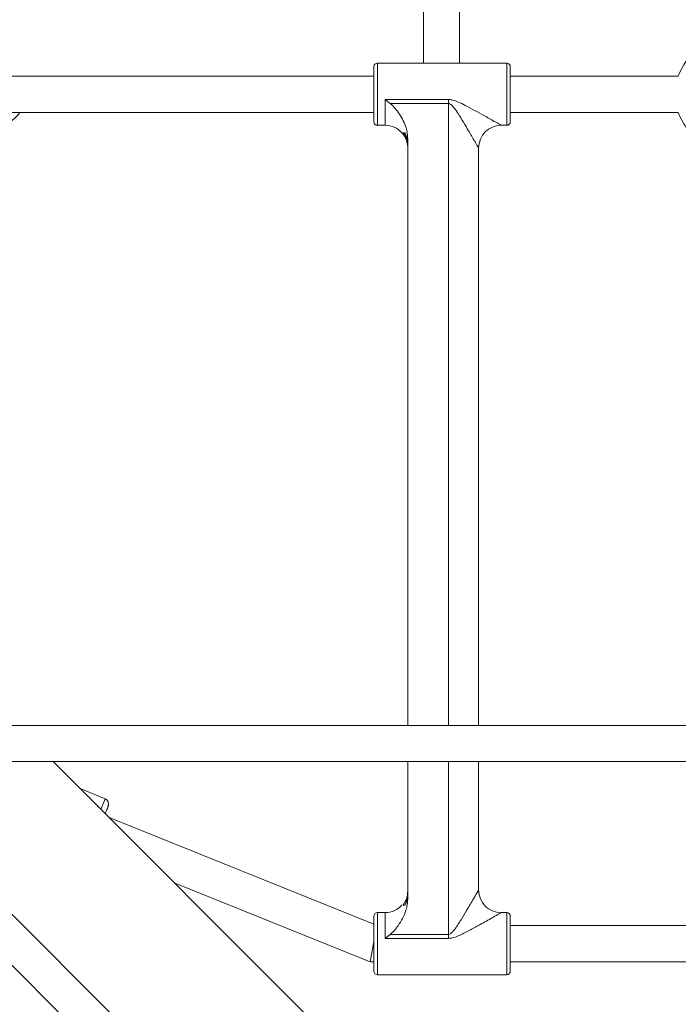
# Model space of a CAD drawing. Units: millimetres. Extents: x 131 to 277, y 121 to 193.
# Drawn here: x 175 to 178, y 164 to 168 of the extents above; entities that cross this region are included whole.
import ezdxf

# ---------------------------------------------------------------- set-up
doc = ezdxf.new("R2010")
doc.units = ezdxf.units.MM

msp = doc.modelspace()

# ---------------------------------------------------------------- linework, layer by layer
at = {"color": 7, "linetype": 'Continuous', "lineweight": 15}
for p, q in [((176.7798, 169.1147), (176.7798, 168.2949)), ((176.9398, 168.2949), (176.9398, 169.0792)), ((176.5616, 168.1579), (176.5616, 168.2799)), ((177.1486, 168.2949), (176.5766, 168.2949)), ((177.1636, 168.2799), (177.1636, 168.1579)), ((176.5616, 168.2379), (174.9569, 168.2379)), ((177.9057, 168.2379), (177.1636, 168.2379)), ((176.5616, 168.0359), (176.5616, 168.1579)), ((177.1636, 168.1579), (177.1636, 168.0359)), ((176.6106, 168.1344), (176.8901, 168.1344)), ((176.8901, 168.1173), (176.633, 168.1173)), ((176.8901, 168.1173), (176.8901, 168.1344)), ((174.9569, 168.0779), (176.5616, 168.0779)), ((174.9972, 168.0779), (176.5616, 168.0779)), ((177.1636, 168.0779), (177.9057, 168.0779)), ((177.1636, 168.0779), (177.9057, 168.0779)), ((176.5766, 168.0209), (176.6106, 168.0209)), ((177.1236, 168.0209), (177.1486, 168.0209)), ((176.691, 167.9879), (176.6989, 167.9879)), ((176.7106, 167.962), (176.7106, 165.3716)), ((177.0236, 167.9209), (177.0236, 165.3716)), ((191.4077, 165.3716), (174.3255, 165.3716)), ((174.3795, 165.2116), (191.4077, 165.2116)), ((178.994, 161.3622), (175.1446, 165.2116)), ((176.7106, 165.2116), (176.7106, 164.6037)), ((177.0236, 165.2116), (177.0236, 164.6449)), ((175.3744, 165.0478), (175.2639, 165.0924)), ((175.3992, 164.9623), (175.3904, 164.9659)), ((175.3977, 164.9585), (175.3992, 164.9623)), ((176.5616, 164.4933), (175.3992, 164.9623)), ((175.6796, 164.6767), (176.5442, 164.3279)), ((180.2274, 159.2733), (174.8431, 164.6575)), ((176.6856, 164.5779), (176.6849, 164.5779)), ((174.73, 164.5444), (180.1146, 159.1597)), ((176.5616, 164.4079), (176.5616, 164.5299)), ((176.6106, 164.5449), (176.5766, 164.5449)), ((177.1486, 164.5449), (177.1236, 164.5449)), ((177.1636, 164.5299), (177.1636, 164.4079)), ((179.5616, 164.4879), (177.1636, 164.4879)), ((176.633, 164.4484), (176.8901, 164.4484)), ((176.8901, 164.4484), (176.8901, 164.4313)), ((176.5442, 164.3279), (176.5616, 164.4179)), ((176.5616, 164.4179), (176.5442, 164.3279)), ((176.5616, 164.2859), (176.5616, 164.4079)), ((176.8901, 164.4313), (176.6106, 164.4313)), ((177.1636, 164.4079), (177.1636, 164.2859)), ((176.5442, 164.3279), (176.5616, 164.3279)), ((177.1636, 164.3279), (179.5616, 164.3279)), ((176.5766, 164.2709), (177.1486, 164.2709))]:
    msp.add_line(p, q, dxfattribs=at)
at = {"color": 8, "linetype": 'Continuous', "lineweight": 15}
for p, q in [((176.5766, 168.2949), (176.5766, 168.1579)), ((177.1486, 168.1579), (177.1486, 168.2949)), ((176.5766, 168.1579), (176.5766, 168.0209)), ((177.1486, 168.0209), (177.1486, 168.1579)), ((176.6106, 168.0209), (176.6106, 168.1344)), ((176.8901, 165.3716), (176.8901, 168.1173)), ((176.8901, 164.4484), (176.8901, 165.2116)), ((175.3554, 165.0008), (175.3744, 165.0478)), ((176.5766, 164.5449), (176.5766, 164.4079)), ((176.6106, 164.4313), (176.6106, 164.5449)), ((177.1486, 164.4079), (177.1486, 164.5449)), ((176.5766, 164.4079), (176.5766, 164.2709)), ((177.1486, 164.2709), (177.1486, 164.4079))]:
    msp.add_line(p, q, dxfattribs=at)
at = {"color": 7, "linetype": 'Continuous', "lineweight": 15, "flags": 128}
msp.add_lwpolyline([(175.39, 165.0246), (175.3896, 165.02), (175.3882, 165.0153)], dxfattribs=at)
at = {"color": 7, "linetype": 'Continuous', "lineweight": 15}
for centre, radius, start, end in [((178.1319, 168.1579), 0.24, 90, 160.5288), ((176.5766, 168.2799), 0.015, 90, 180), ((177.1486, 168.2799), 0.015, 0, 90), ((174.889, 168.1453), 0.1275, 270.999, 328.0643), ((178.1319, 168.1579), 0.24, 199.4712, 340.529), ((176.5766, 168.0359), 0.015, 180, 270), ((176.6106, 167.9209), 0.1, 42.0773, 90), ((177.1236, 167.9209), 0.1, 90, 180), ((177.1486, 168.0359), 0.015, 270, 0), ((175.365, 165.0246), 0.025, 338.03, 68.03), ((177.1236, 164.6449), 0.1, 180, 270), ((176.6106, 164.6449), 0.1, 270, 317.9229), ((176.5766, 164.5299), 0.015, 90, 180), ((177.1486, 164.5299), 0.015, 0, 90), ((176.5766, 164.2859), 0.015, 180, 270), ((177.1486, 164.2859), 0.015, 270, 0)]:
    msp.add_arc(centre, radius, start, end, dxfattribs=at)
for points, knots in [([(176.6106, 168.1344), (176.6107, 168.1344), (176.6182, 168.1288), (176.6256, 168.123), (176.633, 168.1173)], [0, 0, 0, 0, 0.007092, 1, 1, 1, 1]), ([(176.633, 168.1173), (176.6406, 168.1102), (176.6561, 168.0957), (176.6751, 168.0696), (176.6919, 168.0411), (176.703, 168.0129), (176.7095, 167.9862), (176.7103, 167.9702), (176.7106, 167.962)], [0, 0, 0, 0, 0.175187, 0.355128, 0.540758, 0.73022, 0.863737, 1, 1, 1, 1]), ([(176.8901, 168.1344), (176.8913, 168.1344), (176.8977, 168.1343), (176.9126, 168.1318), (176.9365, 168.1228), (176.9689, 168.107), (177.0066, 168.0867), (177.042, 168.0671), (177.071, 168.0507), (177.0909, 168.0395), (177.1058, 168.031), (177.1167, 168.0248), (177.1229, 168.0213), (177.1235, 168.021), (177.1236, 168.0209)], [0, 0, 0, 0, 0.01061, 0.060298, 0.141913, 0.251498, 0.402454, 0.55569, 0.655017, 0.756319, 0.819052, 0.883535, 0.962449, 1, 1, 1, 1]), ([(177.0236, 167.9209), (177.0232, 167.9217), (177.0225, 167.9228), (177.0184, 167.9299), (177.0135, 167.9383), (177.0051, 167.9528), (176.9937, 167.9723), (176.9773, 168.0002), (176.9572, 168.034), (176.9359, 168.0687), (176.9176, 168.0956), (176.9051, 168.1107), (176.8965, 168.116), (176.8926, 168.1172), (176.8908, 168.1173), (176.8901, 168.1173)], [0, 0, 0, 0, 0.085081, 0.123375, 0.189667, 0.258187, 0.362892, 0.470161, 0.626491, 0.78542, 0.89156, 0.960107, 0.981224, 0.993484, 1, 1, 1, 1]), ([(176.6856, 167.9879), (176.688, 167.985), (176.6974, 167.9734), (176.706, 167.9577), (176.7075, 167.9445), (176.7078, 167.9424)], [0, 0, 0, 0, 0.218687, 0.88002, 1, 1, 1, 1]), ([(176.691, 167.9879), (176.6916, 167.9879), (176.6941, 167.9879), (176.6968, 167.9879), (176.6989, 167.9879)], [0, 0, 0, 0, 0.226859, 1, 1, 1, 1]), ([(176.7106, 167.9264), (176.7096, 167.9375), (176.7079, 167.9562), (176.6987, 167.9763), (176.6927, 167.9853), (176.691, 167.9879)], [0, 0, 0, 0, 0.505044, 0.856702, 1, 1, 1, 1]), ([(176.6989, 167.9879), (176.7015, 167.982), (176.7084, 167.9657), (176.7098, 167.948), (176.7106, 167.9366)], [0, 0, 0, 0, 0.3607452, 1, 1, 1, 1]), ([(175.3746, 164.9816), (175.3757, 164.9843), (175.3788, 164.9918), (175.3826, 165.0013), (175.3859, 165.0095), (175.3879, 165.0144), (175.3881, 165.015), (175.3882, 165.0153)], [0, 0, 0, 0, 0.127677, 0.356852, 0.581265, 0.796721, 1, 1, 1, 1]), ([(176.691, 164.5779), (176.6963, 164.5868), (176.7055, 164.6024), (176.7101, 164.6241), (176.7105, 164.6356), (176.7106, 164.6393)], [0, 0, 0, 0, 0.473708, 0.827358, 1, 1, 1, 1]), ([(176.7106, 164.6291), (176.7106, 164.6288), (176.7106, 164.6218), (176.7093, 164.6081), (176.7048, 164.5912), (176.7005, 164.5814), (176.6989, 164.5779)], [0, 0, 0, 0, 0.01878, 0.393471, 0.779283, 1, 1, 1, 1]), ([(176.8901, 164.4484), (176.8918, 164.4486), (176.8955, 164.4491), (176.9029, 164.4536), (176.9109, 164.462), (176.9266, 164.4824), (176.9464, 164.514), (176.9682, 164.5502), (176.9864, 164.581), (176.9994, 164.6032), (177.0097, 164.6208), (177.0158, 164.6313), (177.0207, 164.6398), (177.0233, 164.6443), (177.0236, 164.6447), (177.0236, 164.6449)], [0, 0, 0, 0, 0.016834, 0.037391, 0.085145, 0.134496, 0.299649, 0.467336, 0.57977, 0.694057, 0.77072, 0.84947, 0.882227, 0.966972, 1, 1, 1, 1]), ([(176.7106, 164.6037), (176.7102, 164.5953), (176.7094, 164.5784), (176.7022, 164.5498), (176.689, 164.5186), (176.6709, 164.49), (176.6523, 164.4662), (176.6395, 164.4544), (176.633, 164.4484)], [0, 0, 0, 0, 0.140636, 0.284755, 0.493011, 0.707088, 0.852518, 1, 1, 1, 1]), ([(176.6989, 164.5779), (176.6968, 164.5779), (176.6941, 164.5779), (176.6916, 164.5779), (176.691, 164.5779)], [0, 0, 0, 0, 0.773141, 1, 1, 1, 1]), ([(177.1236, 164.5449), (177.1235, 164.5448), (177.123, 164.5445), (177.1183, 164.5418), (177.1095, 164.5368), (177.0993, 164.531), (177.0813, 164.5208), (177.0585, 164.5079), (177.0264, 164.4901), (176.9878, 164.4683), (176.9469, 164.4478), (176.9142, 164.4334), (176.8962, 164.4318), (176.8901, 164.4313)], [0, 0, 0, 0, 0.031168, 0.117977, 0.141961, 0.215229, 0.28872, 0.396148, 0.503779, 0.667023, 0.830328, 0.943058, 1, 1, 1, 1]), ([(176.633, 164.4484), (176.6256, 164.4427), (176.6182, 164.437), (176.6107, 164.4314), (176.6106, 164.4313)], [0, 0, 0, 0, 0.992908, 1, 1, 1, 1])]:
    msp.add_open_spline(points, degree=3, knots=knots, dxfattribs=at)
msp.add_open_spline([(176.6856, 167.9879), (176.6853, 167.9879), (176.6845, 167.9879), (176.6853, 167.9879), (176.6856, 167.9879)], degree=3, dxfattribs=at)

doc.saveas('drawing.dxf')
